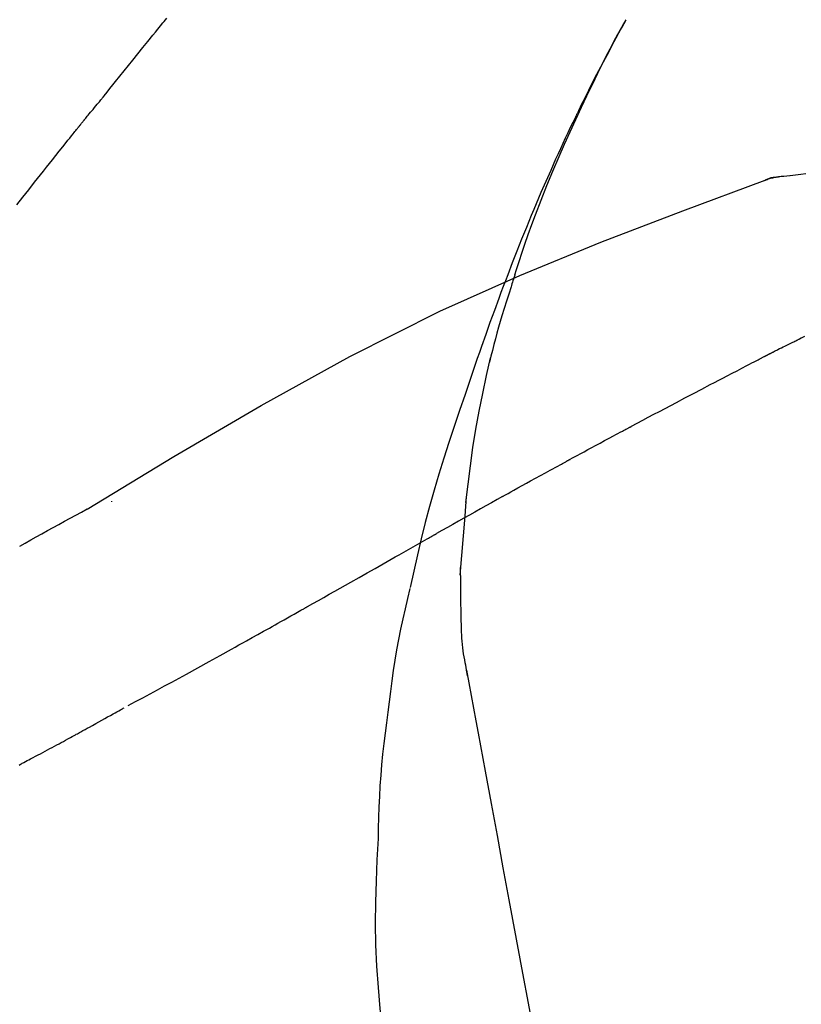
# Model space of a CAD drawing. Extents: x 163 to 26285, y -10810 to -2410.
# Drawn here: x 4579 to 4604, y -7957 to -7926 of the extents above; entities that cross this region are included whole.
import ezdxf

# ---------------------------------------------------------------- set-up
doc = ezdxf.new("R2010")
doc.units = 0
doc.header["$LTSCALE"] = 50
doc.header["$MEASUREMENT"] = 0
doc.layers.get('0').update_dxf_attribs({"linetype": 'CONTINUOUS'})
doc.layers.add('150-機器', color=8, linetype='CONTINUOUS')
doc.layers.add('166-寸法B', color=11, linetype='CONTINUOUS')
doc.styles.add('KH001', font='txt')
doc.dimstyles.new('KH1xx030', dxfattribs={"dimscale": 30, "dimtxt": 2, "dimasz": 0.6, "dimexe": 0.3, "dimexo": 1.2, "dimgap": 0.5, "dimtad": 3, "dimdec": 1, "dimdsep": 46, "dimlunit": 6, "dimtxsty": 'KH001', "dimblk": 'DOT', "dimcen": 1, "dimdle": 1, "dimclrd": 256, "dimclre": 256, "dimclrt": 256, "dimadec": 0, "dimazin": 0, "dimtfac": 1, "dimtdec": 1, "dimtix": 1, "dimtmove": 2, "dimatfit": 3, "dimldrblk": 'CLOSEDBLANK', "dimfxl": 1, "dimtolj": 1, "dimtzin": 0, "dimlwd": -1, "dimlwe": -1, "dimarcsym": 0})

# ---------------------------------------------------------------- blocks, each defined once
blk = doc.blocks.new('_Dot')
at = {"color": 0, "linetype": 'ByBlock', "lineweight": -2}
blk.add_line((-0.5, 0), (-1, 0), dxfattribs=at)
at = {"color": 0, "linetype": 'ByBlock', "const_width": 0.5}
blk.add_lwpolyline([(-0.25, 0, 1), (0.25, 0, 1)], format="xyb", close=True, dxfattribs=at)
blk = doc.blocks.new('*D116')
at = {"layer": '166-寸法B', "linetype": 'ByBlock', "transparency": 16777216}
for p, q in [((4354.654, -8088.885), (4354.654, -7821.641)), ((5154.654, -8088.885), (5154.654, -7821.641)), ((5136.654, -7830.641), (4372.654, -7830.641))]:
    blk.add_line(p, q, dxfattribs=at)
at = {"layer": '166-寸法B', "transparency": 16777216, "xscale": 18, "yscale": 18, "zscale": 18, "rotation": 180}
blk.add_blockref('_Dot', (4354.654, -7830.641), dxfattribs=at)
at = {"layer": '166-寸法B', "transparency": 16777216, "xscale": 18, "yscale": 18, "zscale": 18}
blk.add_blockref('_Dot', (5154.654, -7830.641), dxfattribs=at)
at = {"layer": '166-寸法B', "transparency": 16777216, "insert": (4754.654, -7785.641), "char_height": 60, "attachment_point": 5, "style": 'KH001'}
blk.add_mtext('\\A1;800', dxfattribs=at)
blk = doc.blocks.new('_ClosedBlank')
at = {"color": 0, "linetype": 'ByBlock', "lineweight": -2}
for p, q in [((-1, 0.1667), (0, 0)), ((-1, 0.1667), (-1, -0.1667)), ((0, 0), (-1, -0.1667))]:
    blk.add_line(p, q, dxfattribs=at)

msp = doc.modelspace()

# ---------------------------------------------------------------- linework, layer by layer
at = {"layer": '150-機器', "color": 13, "linetype": 'Continuous'}
msp.add_line((4603.262, -7930.985), (4603.263, -7930.985), dxfattribs=at)
for points in [[(4581.658, -7928.436), (4581.748, -7928.323), (4581.837, -7928.211), (4581.927, -7928.098), (4582.016, -7927.986), (4582.15, -7927.818), (4582.285, -7927.65), (4582.42, -7927.482), (4582.555, -7927.314), (4582.713, -7927.118), (4582.871, -7926.923), (4583.029, -7926.728), (4583.188, -7926.533), (4583.267, -7926.435), (4583.347, -7926.338), (4583.426, -7926.241), (4583.506, -7926.143), (4583.545, -7926.095), (4583.585, -7926.046), (4583.625, -7925.998)], [(4594.595, -7934.073), (4594.646, -7933.912), (4594.698, -7933.751), (4594.751, -7933.59), (4594.804, -7933.429), (4594.908, -7933.117), (4595.016, -7932.807), (4595.127, -7932.497), (4595.241, -7932.189), (4595.417, -7931.726), (4595.601, -7931.266), (4595.79, -7930.808), (4595.985, -7930.352), (4596.156, -7929.961), (4596.331, -7929.572), (4596.509, -7929.183), (4596.69, -7928.797), (4596.86, -7928.439), (4597.033, -7928.082), (4597.209, -7927.727), (4597.388, -7927.374), (4597.499, -7927.158), (4597.611, -7926.943), (4597.725, -7926.728), (4597.84, -7926.515), (4597.904, -7926.397), (4597.968, -7926.279), (4598.032, -7926.162), (4598.097, -7926.045)], [(4598.09, -7926.043), (4598.083, -7926.054), (4598.077, -7926.065), (4598.071, -7926.077), (4598.064, -7926.088), (4598.058, -7926.099), (4598.052, -7926.11), (4598.046, -7926.122), (4598.039, -7926.133), (4598.033, -7926.144), (4598.027, -7926.156), (4598.021, -7926.167), (4598.014, -7926.178), (4597.952, -7926.29), (4597.89, -7926.402), (4597.828, -7926.514), (4597.767, -7926.627), (4597.705, -7926.741), (4597.644, -7926.855), (4597.583, -7926.97), (4597.523, -7927.085), (4597.403, -7927.311), (4597.285, -7927.538), (4597.167, -7927.765), (4597.051, -7927.993), (4596.992, -7928.109), (4596.934, -7928.225), (4596.876, -7928.341), (4596.819, -7928.457), (4596.763, -7928.572), (4596.707, -7928.687), (4596.651, -7928.802), (4596.595, -7928.917), (4596.587, -7928.933), (4596.579, -7928.95), (4596.571, -7928.966), (4596.563, -7928.983), (4596.555, -7928.999), (4596.547, -7929.016), (4596.539, -7929.032), (4596.531, -7929.049), (4596.523, -7929.065), (4596.515, -7929.082), (4596.507, -7929.098), (4596.499, -7929.115)], [(4581.049, -7929.173), (4581.073, -7929.142), (4581.098, -7929.11), (4581.123, -7929.079), (4581.148, -7929.048), (4581.187, -7929.002), (4581.225, -7928.957), (4581.264, -7928.911), (4581.303, -7928.866), (4581.348, -7928.812), (4581.393, -7928.759), (4581.438, -7928.706), (4581.482, -7928.652), (4581.504, -7928.625), (4581.527, -7928.598), (4581.549, -7928.571), (4581.571, -7928.544), (4581.582, -7928.531), (4581.593, -7928.517), (4581.604, -7928.504), (4581.615, -7928.49), (4581.62, -7928.483), (4581.626, -7928.477), (4581.631, -7928.47), (4581.637, -7928.463), (4581.639, -7928.46), (4581.641, -7928.458), (4581.643, -7928.455), (4581.645, -7928.453), (4581.646, -7928.452), (4581.646, -7928.451), (4581.647, -7928.45), (4581.648, -7928.449), (4581.649, -7928.448), (4581.649, -7928.447), (4581.65, -7928.446), (4581.651, -7928.445), (4581.651, -7928.444), (4581.652, -7928.444), (4581.653, -7928.443), (4581.654, -7928.442), (4581.656, -7928.439), (4581.658, -7928.436), (4581.66, -7928.434), (4581.66, -7928.433), (4581.659, -7928.434), (4581.657, -7928.437), (4581.655, -7928.439), (4581.654, -7928.441), (4581.654, -7928.441), (4581.656, -7928.439), (4581.658, -7928.436), (4581.661, -7928.433)], [(4580.897, -7929.361), (4580.904, -7929.353), (4580.91, -7929.346), (4580.916, -7929.338), (4580.923, -7929.33), (4580.932, -7929.318), (4580.941, -7929.306), (4580.951, -7929.294), (4580.96, -7929.283), (4580.971, -7929.269), (4580.982, -7929.255), (4580.993, -7929.242), (4581.004, -7929.228), (4581.01, -7929.221), (4581.015, -7929.214), (4581.021, -7929.207), (4581.027, -7929.2), (4581.029, -7929.197), (4581.032, -7929.193), (4581.035, -7929.19), (4581.038, -7929.187), (4581.039, -7929.185), (4581.04, -7929.183), (4581.042, -7929.181), (4581.043, -7929.18), (4581.044, -7929.178), (4581.046, -7929.176), (4581.047, -7929.175), (4581.049, -7929.173)], [(4596.499, -7929.115), (4596.419, -7929.279), (4596.339, -7929.442), (4596.26, -7929.607), (4596.182, -7929.771), (4596.105, -7929.938), (4596.028, -7930.105), (4595.953, -7930.272), (4595.877, -7930.439), (4595.721, -7930.788), (4595.566, -7931.137), (4595.413, -7931.487), (4595.264, -7931.838), (4595.186, -7932.025), (4595.109, -7932.211), (4595.032, -7932.398), (4594.956, -7932.585), (4594.806, -7932.956), (4594.657, -7933.328), (4594.511, -7933.7), (4594.366, -7934.073), (4594.295, -7934.262), (4594.225, -7934.45), (4594.155, -7934.639), (4594.085, -7934.828), (4593.946, -7935.203), (4593.809, -7935.579), (4593.673, -7935.956), (4593.54, -7936.334), (4593.474, -7936.523), (4593.409, -7936.712), (4593.344, -7936.902), (4593.279, -7937.091), (4593.215, -7937.281), (4593.151, -7937.471), (4593.088, -7937.661), (4593.024, -7937.851)], [(4578.905, -7931.872), (4579.091, -7931.635), (4579.277, -7931.399), (4579.464, -7931.163), (4579.65, -7930.927), (4579.743, -7930.81), (4579.837, -7930.692), (4579.93, -7930.574), (4580.023, -7930.456), (4580.132, -7930.319), (4580.241, -7930.182), (4580.351, -7930.045), (4580.46, -7929.908), (4580.515, -7929.84), (4580.569, -7929.771), (4580.624, -7929.703), (4580.679, -7929.635), (4580.706, -7929.6), (4580.733, -7929.566), (4580.761, -7929.532), (4580.788, -7929.498), (4580.802, -7929.481), (4580.815, -7929.464), (4580.829, -7929.447), (4580.843, -7929.43), (4580.85, -7929.421), (4580.856, -7929.412), (4580.863, -7929.404), (4580.87, -7929.395), (4580.873, -7929.391), (4580.877, -7929.387), (4580.88, -7929.383), (4580.884, -7929.378), (4580.885, -7929.376), (4580.887, -7929.374), (4580.889, -7929.372), (4580.891, -7929.37), (4580.891, -7929.369), (4580.892, -7929.368), (4580.893, -7929.367), (4580.894, -7929.366), (4580.895, -7929.364), (4580.896, -7929.363), (4580.897, -7929.362), (4580.897, -7929.361)], [(4581.121, -7941.456), (4583.854, -7939.804), (4586.604, -7938.19), (4589.391, -7936.651), (4592.231, -7935.222), (4594.745, -7934.094), (4597.3, -7933.049), (4599.882, -7932.06), (4602.477, -7931.099)], [(4602.456, -7931.104), (4602.509, -7931.079), (4602.562, -7931.055), (4602.616, -7931.034), (4602.671, -7931.017), (4602.726, -7931.006), (4602.782, -7930.999), (4602.839, -7930.994), (4602.896, -7930.991)], [(4602.477, -7931.099), (4602.475, -7931.1), (4602.473, -7931.101), (4602.471, -7931.102), (4602.469, -7931.102)], [(4602.477, -7931.099), (4602.51, -7931.085), (4602.543, -7931.072), (4602.577, -7931.059), (4602.611, -7931.047), (4602.645, -7931.036), (4602.68, -7931.026), (4602.715, -7931.018), (4602.751, -7931.011), (4602.786, -7931.005), (4602.821, -7931), (4602.857, -7930.996), (4602.893, -7930.993)], [(4603.763, -7930.899), (4603.601, -7930.918), (4603.438, -7930.937), (4603.344, -7930.947), (4603.25, -7930.957), (4603.155, -7930.967), (4603.061, -7930.976), (4603.02, -7930.98), (4602.979, -7930.984), (4602.937, -7930.988), (4602.896, -7930.991)], [(4594.594, -7934.074), (4594.579, -7934.122), (4594.563, -7934.17), (4594.548, -7934.217), (4594.533, -7934.265), (4594.517, -7934.313), (4594.502, -7934.361), (4594.487, -7934.409), (4594.472, -7934.456), (4594.4, -7934.684), (4594.328, -7934.912), (4594.257, -7935.14), (4594.187, -7935.368), (4594.133, -7935.549), (4594.08, -7935.73), (4594.028, -7935.911), (4593.978, -7936.093), (4593.93, -7936.276), (4593.883, -7936.459), (4593.838, -7936.642), (4593.793, -7936.826)], [(4594.594, -7934.074), (4594.592, -7934.08), (4594.591, -7934.086), (4594.589, -7934.092), (4594.587, -7934.098), (4594.585, -7934.104), (4594.583, -7934.11), (4594.581, -7934.116), (4594.579, -7934.122), (4594.577, -7934.128), (4594.575, -7934.134), (4594.573, -7934.14), (4594.571, -7934.146)], [(4602.739, -7936.502), (4602.774, -7936.483), (4602.809, -7936.465), (4602.845, -7936.447), (4602.88, -7936.429), (4602.934, -7936.402), (4602.988, -7936.376), (4603.042, -7936.35), (4603.096, -7936.324), (4603.159, -7936.294), (4603.221, -7936.264), (4603.284, -7936.233), (4603.347, -7936.202), (4603.378, -7936.187), (4603.409, -7936.171), (4603.44, -7936.156), (4603.471, -7936.14), (4603.487, -7936.132), (4603.503, -7936.124), (4603.518, -7936.116), (4603.534, -7936.108), (4603.541, -7936.104), (4603.549, -7936.1), (4603.557, -7936.096), (4603.565, -7936.092), (4603.568, -7936.091), (4603.571, -7936.089), (4603.573, -7936.088), (4603.576, -7936.086), (4603.577, -7936.086), (4603.578, -7936.085), (4603.579, -7936.085), (4603.581, -7936.084), (4603.582, -7936.084), (4603.583, -7936.083), (4603.584, -7936.083), (4603.585, -7936.082), (4603.586, -7936.082), (4603.587, -7936.081), (4603.588, -7936.081), (4603.589, -7936.08), (4603.592, -7936.078), (4603.595, -7936.077), (4603.598, -7936.075), (4603.598, -7936.075), (4603.597, -7936.076), (4603.594, -7936.077), (4603.591, -7936.079), (4603.589, -7936.08), (4603.59, -7936.079), (4603.592, -7936.078), (4603.595, -7936.077), (4603.599, -7936.075)], [(4603.596, -7936.076), (4603.723, -7936.01)], [(4593.047, -7941.244), (4593.117, -7940.666), (4593.19, -7940.089), (4593.271, -7939.512), (4593.362, -7938.938), (4593.466, -7938.373), (4593.58, -7937.81), (4593.701, -7937.249), (4593.825, -7936.688)], [(4598.265, -7938.847), (4598.442, -7938.753), (4598.619, -7938.659), (4598.796, -7938.565), (4598.973, -7938.471), (4599.15, -7938.377), (4599.327, -7938.283), (4599.505, -7938.189), (4599.682, -7938.095), (4599.949, -7937.955), (4600.215, -7937.815), (4600.481, -7937.676), (4600.747, -7937.536), (4600.881, -7937.466), (4601.014, -7937.397), (4601.147, -7937.327), (4601.28, -7937.257), (4601.435, -7937.176), (4601.591, -7937.096), (4601.746, -7937.015), (4601.902, -7936.934), (4601.979, -7936.894), (4602.057, -7936.854), (4602.135, -7936.813), (4602.213, -7936.773), (4602.252, -7936.753), (4602.291, -7936.733), (4602.329, -7936.713), (4602.368, -7936.693), (4602.388, -7936.683), (4602.407, -7936.673), (4602.427, -7936.663), (4602.446, -7936.653), (4602.456, -7936.648), (4602.466, -7936.643), (4602.475, -7936.638), (4602.485, -7936.633), (4602.49, -7936.63), (4602.495, -7936.627), (4602.5, -7936.625), (4602.504, -7936.622), (4602.507, -7936.621), (4602.509, -7936.62), (4602.512, -7936.619), (4602.514, -7936.617), (4602.515, -7936.617), (4602.517, -7936.616), (4602.518, -7936.616), (4602.519, -7936.615), (4602.52, -7936.614), (4602.522, -7936.614), (4602.523, -7936.613), (4602.524, -7936.612)], [(4602.524, -7936.612), (4602.533, -7936.608), (4602.542, -7936.603), (4602.551, -7936.599), (4602.56, -7936.594), (4602.573, -7936.587), (4602.587, -7936.58), (4602.6, -7936.573), (4602.613, -7936.566), (4602.629, -7936.558), (4602.645, -7936.55), (4602.66, -7936.542), (4602.676, -7936.534), (4602.684, -7936.53), (4602.692, -7936.526), (4602.7, -7936.522), (4602.707, -7936.518), (4602.711, -7936.516), (4602.715, -7936.514), (4602.719, -7936.512), (4602.723, -7936.51), (4602.725, -7936.509), (4602.727, -7936.508), (4602.729, -7936.507), (4602.731, -7936.506), (4602.733, -7936.505), (4602.735, -7936.504), (4602.737, -7936.503), (4602.739, -7936.502)], [(4593.024, -7937.851), (4592.851, -7938.351), (4592.681, -7938.851), (4592.513, -7939.353), (4592.351, -7939.856), (4592.195, -7940.358), (4592.047, -7940.863), (4591.906, -7941.369), (4591.772, -7941.878), (4591.646, -7942.388), (4591.526, -7942.9), (4591.409, -7943.412), (4591.295, -7943.925)], [(4596.331, -7939.888), (4596.411, -7939.844), (4596.492, -7939.8), (4596.572, -7939.756), (4596.652, -7939.713), (4596.773, -7939.647), (4596.894, -7939.582), (4597.014, -7939.516), (4597.135, -7939.451), (4597.276, -7939.376), (4597.417, -7939.3), (4597.558, -7939.224), (4597.699, -7939.149), (4597.77, -7939.111), (4597.84, -7939.073), (4597.911, -7939.036), (4597.982, -7938.998), (4598.017, -7938.979), (4598.052, -7938.96), (4598.088, -7938.941), (4598.123, -7938.923), (4598.141, -7938.913), (4598.159, -7938.904), (4598.176, -7938.894), (4598.194, -7938.885), (4598.203, -7938.88), (4598.212, -7938.876), (4598.22, -7938.871), (4598.229, -7938.866), (4598.233, -7938.864), (4598.237, -7938.862), (4598.241, -7938.86), (4598.244, -7938.858), (4598.247, -7938.857), (4598.25, -7938.855), (4598.252, -7938.854), (4598.255, -7938.853), (4598.256, -7938.852), (4598.257, -7938.852), (4598.258, -7938.851), (4598.259, -7938.85), (4598.261, -7938.85), (4598.262, -7938.849), (4598.263, -7938.848), (4598.265, -7938.847)], [(4594.205, -7941.061), (4594.293, -7941.011), (4594.381, -7940.962), (4594.469, -7940.913), (4594.557, -7940.864), (4594.689, -7940.791), (4594.822, -7940.717), (4594.955, -7940.643), (4595.087, -7940.57), (4595.242, -7940.484), (4595.398, -7940.399), (4595.553, -7940.313), (4595.709, -7940.228), (4595.786, -7940.185), (4595.864, -7940.143), (4595.942, -7940.1), (4596.02, -7940.058), (4596.059, -7940.036), (4596.098, -7940.015), (4596.136, -7939.994), (4596.175, -7939.973), (4596.195, -7939.962), (4596.214, -7939.951), (4596.234, -7939.941), (4596.253, -7939.93), (4596.263, -7939.925), (4596.273, -7939.92), (4596.282, -7939.914), (4596.292, -7939.909), (4596.297, -7939.906), (4596.302, -7939.904), (4596.307, -7939.901), (4596.312, -7939.898), (4596.314, -7939.897), (4596.316, -7939.896), (4596.318, -7939.895), (4596.319, -7939.894), (4596.32, -7939.893), (4596.322, -7939.893), (4596.323, -7939.892), (4596.324, -7939.892), (4596.325, -7939.891), (4596.326, -7939.891), (4596.327, -7939.89), (4596.328, -7939.89), (4596.329, -7939.889), (4596.33, -7939.889), (4596.331, -7939.888), (4596.332, -7939.887)], [(4594.205, -7941.061), (4594.031, -7941.158), (4593.856, -7941.255), (4593.682, -7941.352), (4593.507, -7941.45), (4593.334, -7941.547), (4593.161, -7941.644), (4592.988, -7941.741), (4592.816, -7941.839), (4592.643, -7941.936), (4592.47, -7942.034), (4592.297, -7942.131), (4592.124, -7942.229)], [(4592.873, -7943.531), (4592.922, -7942.912), (4592.972, -7942.294), (4593.022, -7941.675), (4593.072, -7941.056)], [(4581.885, -7941.205), (4581.885, -7941.208), (4581.885, -7941.21), (4581.885, -7941.212), (4581.885, -7941.214), (4581.885, -7941.216), (4581.885, -7941.218), (4581.885, -7941.221), (4581.885, -7941.223), (4581.885, -7941.225), (4581.885, -7941.227), (4581.885, -7941.229), (4581.885, -7941.231)], [(4578.995, -7942.623), (4579.168, -7942.524), (4579.342, -7942.425), (4579.516, -7942.327), (4579.69, -7942.23), (4579.868, -7942.132), (4580.047, -7942.034), (4580.226, -7941.937), (4580.404, -7941.84), (4580.583, -7941.743), (4580.762, -7941.646), (4580.94, -7941.549), (4581.119, -7941.451)], [(4588.062, -7944.525), (4588.233, -7944.428), (4588.404, -7944.332), (4588.575, -7944.236), (4588.746, -7944.139), (4588.917, -7944.043), (4589.087, -7943.946), (4589.258, -7943.849), (4589.429, -7943.753), (4589.683, -7943.609), (4589.936, -7943.466), (4590.19, -7943.322), (4590.444, -7943.178), (4590.57, -7943.107), (4590.697, -7943.035), (4590.823, -7942.964), (4590.949, -7942.892), (4591.096, -7942.809), (4591.243, -7942.726), (4591.39, -7942.643), (4591.537, -7942.56), (4591.61, -7942.519), (4591.684, -7942.477), (4591.757, -7942.436), (4591.831, -7942.394), (4591.867, -7942.374), (4591.904, -7942.353), (4591.941, -7942.332), (4591.977, -7942.312), (4591.996, -7942.301), (4592.014, -7942.291), (4592.032, -7942.28), (4592.051, -7942.27), (4592.058, -7942.266), (4592.066, -7942.261), (4592.074, -7942.257), (4592.082, -7942.252), (4592.087, -7942.249), (4592.093, -7942.246), (4592.098, -7942.244), (4592.103, -7942.241), (4592.106, -7942.239), (4592.108, -7942.238), (4592.111, -7942.236), (4592.113, -7942.235), (4592.116, -7942.233), (4592.119, -7942.232), (4592.121, -7942.23), (4592.124, -7942.229)], [(4592.909, -7945.281), (4592.902, -7944.784), (4592.894, -7944.286), (4592.887, -7943.788), (4592.88, -7943.29)], [(4591.289, -7943.951), (4591.211, -7944.272), (4591.134, -7944.594), (4591.06, -7944.916), (4590.989, -7945.239), (4590.924, -7945.563), (4590.864, -7945.888), (4590.809, -7946.214), (4590.759, -7946.541), (4590.713, -7946.868), (4590.671, -7947.196), (4590.631, -7947.524), (4590.593, -7947.852)], [(4582.409, -7947.643), (4582.639, -7947.52), (4582.87, -7947.398), (4583.1, -7947.275), (4583.33, -7947.151), (4583.56, -7947.026), (4583.791, -7946.901), (4584.021, -7946.775), (4584.251, -7946.649), (4584.604, -7946.454), (4584.958, -7946.259), (4585.311, -7946.063), (4585.664, -7945.868), (4585.783, -7945.801), (4585.902, -7945.735), (4586.021, -7945.669), (4586.14, -7945.603), (4586.319, -7945.503), (4586.499, -7945.402), (4586.679, -7945.302), (4586.858, -7945.201), (4586.949, -7945.15), (4587.039, -7945.1), (4587.129, -7945.049), (4587.219, -7944.999), (4587.324, -7944.94), (4587.43, -7944.88), (4587.535, -7944.821), (4587.64, -7944.762), (4587.693, -7944.732), (4587.746, -7944.703), (4587.799, -7944.673), (4587.851, -7944.643), (4587.874, -7944.631), (4587.896, -7944.618), (4587.919, -7944.605), (4587.942, -7944.592), (4587.957, -7944.584), (4587.972, -7944.575), (4587.987, -7944.567), (4588.002, -7944.558), (4588.009, -7944.555), (4588.016, -7944.551), (4588.023, -7944.547), (4588.03, -7944.543), (4588.038, -7944.538), (4588.046, -7944.534), (4588.054, -7944.529), (4588.062, -7944.525)], [(4593.106, -7946.725), (4593.1, -7946.691), (4593.094, -7946.656), (4593.087, -7946.622), (4593.081, -7946.587), (4593.069, -7946.514), (4593.056, -7946.44), (4593.044, -7946.366), (4593.031, -7946.292), (4593.013, -7946.2), (4592.995, -7946.108), (4592.978, -7946.016), (4592.963, -7945.923), (4592.95, -7945.823), (4592.941, -7945.721), (4592.933, -7945.62), (4592.926, -7945.519), (4592.922, -7945.46), (4592.917, -7945.401), (4592.913, -7945.342), (4592.909, -7945.282)], [(4593.064, -7946.529), (4593.138, -7946.926), (4593.212, -7947.324), (4593.285, -7947.721), (4593.359, -7948.119), (4593.433, -7948.516), (4593.506, -7948.914), (4593.58, -7949.311), (4593.654, -7949.709), (4593.842, -7950.723), (4594.03, -7951.737), (4594.218, -7952.752), (4594.406, -7953.766), (4594.52, -7954.383), (4594.634, -7955), (4594.749, -7955.617), (4594.863, -7956.234), (4594.977, -7956.851), (4595.092, -7957.468), (4595.206, -7958.085), (4595.32, -7958.702)], [(4580.776, -7948.548), (4580.811, -7948.529), (4580.847, -7948.509), (4580.882, -7948.49), (4580.918, -7948.471), (4580.986, -7948.433), (4581.054, -7948.396), (4581.122, -7948.358), (4581.19, -7948.321), (4581.288, -7948.267), (4581.387, -7948.212), (4581.485, -7948.158), (4581.583, -7948.103), (4581.673, -7948.053), (4581.763, -7948.003), (4581.853, -7947.952), (4581.943, -7947.902), (4582.001, -7947.87), (4582.058, -7947.838), (4582.116, -7947.806), (4582.173, -7947.773), (4582.2, -7947.758), (4582.228, -7947.743), (4582.255, -7947.727), (4582.283, -7947.712)], [(4590.593, -7947.852), (4590.548, -7948.182), (4590.505, -7948.512), (4590.463, -7948.842), (4590.426, -7949.173), (4590.393, -7949.505), (4590.366, -7949.837), (4590.343, -7950.169), (4590.324, -7950.502), (4590.31, -7950.835), (4590.298, -7951.168), (4590.289, -7951.501), (4590.281, -7951.834)], [(4579.021, -7949.489), (4579.048, -7949.475), (4579.075, -7949.461), (4579.102, -7949.447), (4579.128, -7949.433), (4579.181, -7949.405), (4579.233, -7949.378), (4579.286, -7949.35), (4579.339, -7949.322), (4579.416, -7949.282), (4579.493, -7949.24), (4579.571, -7949.199), (4579.648, -7949.158), (4579.722, -7949.118), (4579.797, -7949.078), (4579.871, -7949.039), (4579.946, -7948.999), (4580.018, -7948.96), (4580.089, -7948.921), (4580.161, -7948.883), (4580.233, -7948.844), (4580.302, -7948.807), (4580.37, -7948.77), (4580.439, -7948.732), (4580.508, -7948.695), (4580.553, -7948.67), (4580.598, -7948.646), (4580.643, -7948.621), (4580.688, -7948.596), (4580.71, -7948.584), (4580.732, -7948.572), (4580.754, -7948.56), (4580.776, -7948.548)], [(4578.973, -7949.515), (4579.021, -7949.489)], [(4590.281, -7951.834), (4590.247, -7952.502), (4590.219, -7953.171), (4590.199, -7953.839), (4590.194, -7954.508), (4590.206, -7955.178), (4590.236, -7955.848), (4590.282, -7956.517), (4590.341, -7957.184), (4590.414, -7957.849), (4590.495, -7958.513), (4590.583, -7959.176), (4590.675, -7959.839)]]:
    msp.add_lwpolyline(points, dxfattribs=at)

# ---------------------------------------------------------------- dimensions: what is measured, and where the dimension line sits
at = {"layer": '166-寸法B'}
dim = msp.add_linear_dim(base=(4354.654, -7830.641), p1=(5154.654, -8124.885), p2=(4354.654, -8124.885), angle=180, dimstyle='KH1xx030', override={"dimfxl": 0.5, "dimarcsym": 1}, dxfattribs=at)
dim.commit()
dim.dimension.update_dxf_attribs({"geometry": '*D116', "text_midpoint": (4754.654, -7785.641)})

doc.saveas('drawing.dxf')
